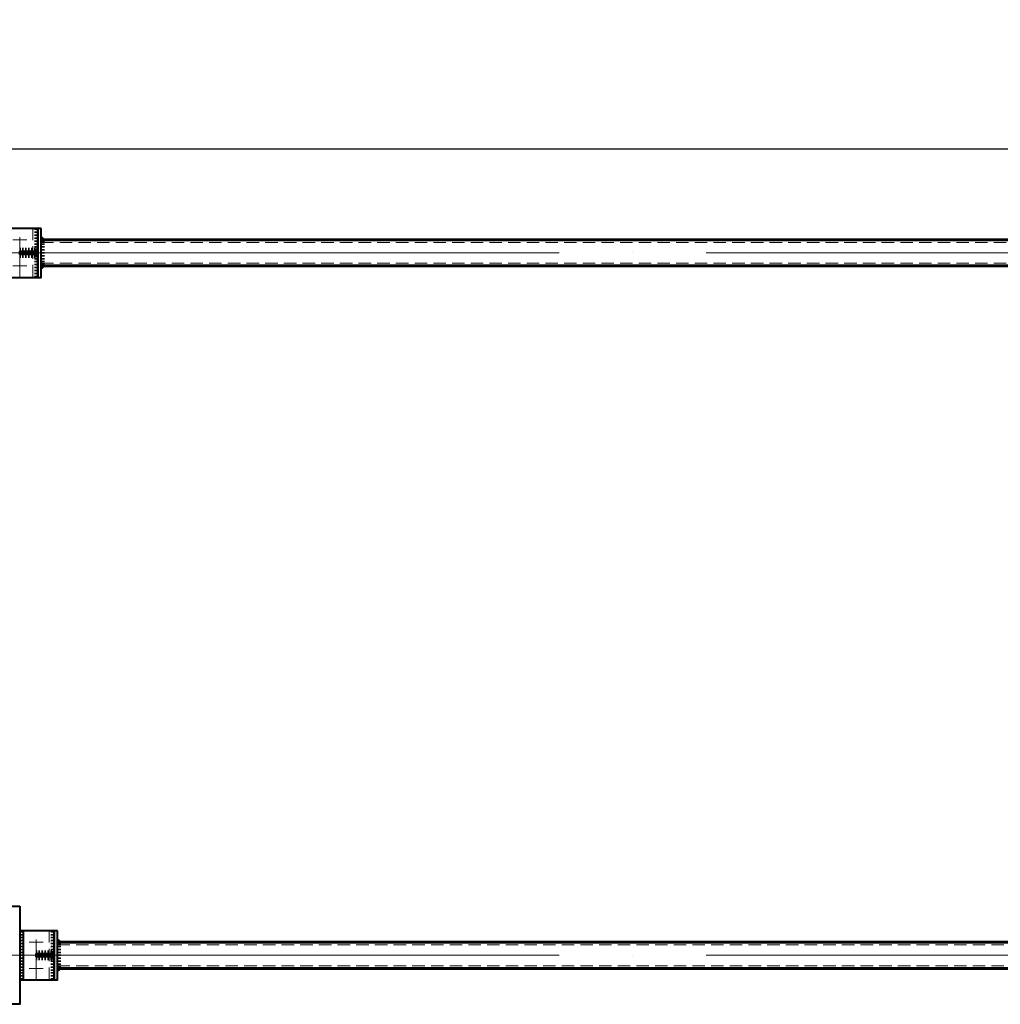
# Model space of a CAD drawing. Units: millimetres. Extents: x -482497 to 6165114, y -1507808 to -835435.
# Drawn here: x 1339611 to 1342612, y -1436315 to -1433302 of the extents above; entities that cross this region are included whole.
import ezdxf
from ezdxf import colors
from ezdxf.entities.mleader import LeaderData, LeaderLine
from ezdxf.math import Vec2, Vec3

# ---------------------------------------------------------------- set-up
doc = ezdxf.new("R2010")
doc.units = ezdxf.units.MM
doc.linetypes.add('ACAD_ISO04W100', pattern=[30, 24, -3, 0, -3])
doc.linetypes.add('DASHED', pattern=[19.05, 12.7, -6.35])
doc.layers.get('0').update_dxf_attribs({"lineweight": 30})
for name, color, linetype, lineweight in [('Osi', 30, 'ACAD_ISO04W100', 15), ('Маркировка', 11, 'Continuous', 15), ('Сварка', 191, 'Continuous', 25), ('Сталь', 131, 'Continuous', 15), ('Сталь осн.', 151, 'Continuous', 40), ('Сталь основ.', 151, 'Continuous', 60)]:
    doc.layers.add(name, color=color, linetype=linetype, lineweight=lineweight)
doc.styles.add('simplex', font='simplex.shx', dxfattribs={"width": 0.75, "oblique": 15})

# ---------------------------------------------------------------- blocks, each defined once
blk = doc.blocks.new('_None')

msp = doc.modelspace()

# ---------------------------------------------------------------- linework, layer by layer
at = {"ltscale": 100}
msp.add_lwpolyline([(1387461.7706, -1433698.2295), (1309376.8045, -1433698.2295)], dxfattribs=at)
at = {"layer": 'Osi', "ltscale": 5}
for p, q in [((1339611.8045, -1434087.1119), (1339611.8045, -1433942.8103)), ((1339633.2196, -1433975.1583), (1339590.3895, -1433975.1583)), ((1339633.2196, -1434055.1583), (1339590.3895, -1434055.1583)), ((1339661.7706, -1436237.1102), (1339661.7706, -1436092.8086)), ((1339683.1857, -1436125.1566), (1339640.3556, -1436125.1566)), ((1339683.1857, -1436205.1566), (1339640.3556, -1436205.1566))]:
    msp.add_line(p, q, dxfattribs=at)
at = {"layer": 'Osi', "ltscale": 75}
for p, q in [((1339461.8045, -1434015.1583), (1345461.8045, -1434015.1583)), ((1339461.7706, -1436165.1566), (1345461.7706, -1436165.1566))]:
    msp.add_line(p, q, dxfattribs=at)
at = {"layer": 'Сварка', "ltscale": 100}
for points in [[(1339666.8045, -1433940.1583), (1339666.8045, -1433943.1583), (1339656.8045, -1433943.1583), (1339666.8045, -1433943.1583), (1339666.8045, -1433952.1583), (1339656.8045, -1433952.1583), (1339666.8045, -1433952.1583), (1339666.8045, -1433961.1583), (1339656.8045, -1433961.1583), (1339666.8045, -1433961.1583), (1339666.8045, -1433970.1583), (1339656.8045, -1433970.1583), (1339666.8045, -1433970.1583), (1339666.8045, -1433979.1583), (1339656.8045, -1433979.1583), (1339666.8045, -1433979.1583), (1339666.8045, -1433988.1583), (1339656.8045, -1433988.1583), (1339666.8045, -1433988.1583), (1339666.8045, -1433997.1583), (1339656.8045, -1433997.1583), (1339666.8045, -1433997.1583), (1339666.8045, -1434006.1583), (1339656.8045, -1434006.1583), (1339666.8045, -1434006.1583), (1339666.8045, -1434015.1583), (1339656.8045, -1434015.1583), (1339666.8045, -1434015.1583), (1339666.8045, -1434024.1583), (1339656.8045, -1434024.1583), (1339666.8045, -1434024.1583), (1339666.8045, -1434033.1583), (1339656.8045, -1434033.1583), (1339666.8045, -1434033.1583), (1339666.8045, -1434042.1583), (1339656.8045, -1434042.1583), (1339666.8045, -1434042.1583), (1339666.8045, -1434051.1583), (1339656.8045, -1434051.1583), (1339666.8045, -1434051.1583), (1339666.8045, -1434060.1583), (1339656.8045, -1434060.1583), (1339666.8045, -1434060.1583), (1339666.8045, -1434069.1583), (1339656.8045, -1434069.1583), (1339666.8045, -1434069.1583), (1339666.8045, -1434078.1583), (1339656.8045, -1434078.1583), (1339666.8045, -1434078.1583), (1339666.8045, -1434087.1583), (1339656.8045, -1434087.1583), (1339666.8045, -1434087.1583), (1339666.8045, -1434090.1583)], [(1339611.8045, -1434010.1583), (1339612.3045, -1434010.1583), (1339612.3045, -1434000.1583), (1339612.3045, -1434010.1583), (1339621.3045, -1434010.1583), (1339621.3045, -1434000.1583), (1339621.3045, -1434010.1583), (1339630.3045, -1434010.1583), (1339630.3045, -1434000.1583), (1339630.3045, -1434010.1583), (1339639.3045, -1434010.1583), (1339639.3045, -1434000.1583), (1339639.3045, -1434010.1583), (1339648.3045, -1434010.1583), (1339648.3045, -1434000.1583), (1339648.3045, -1434010.1583), (1339657.3045, -1434010.1583), (1339657.3045, -1434000.1583), (1339657.3045, -1434010.1583), (1339666.3045, -1434010.1583), (1339666.3045, -1434000.1583), (1339666.3045, -1434010.1583), (1339666.8045, -1434010.1583)], [(1339611.8045, -1434020.1583), (1339612.3045, -1434020.1583), (1339612.3045, -1434030.1583), (1339612.3045, -1434020.1583), (1339621.3045, -1434020.1583), (1339621.3045, -1434030.1583), (1339621.3045, -1434020.1583), (1339630.3045, -1434020.1583), (1339630.3045, -1434030.1583), (1339630.3045, -1434020.1583), (1339639.3045, -1434020.1583), (1339639.3045, -1434030.1583), (1339639.3045, -1434020.1583), (1339648.3045, -1434020.1583), (1339648.3045, -1434030.1583), (1339648.3045, -1434020.1583), (1339657.3045, -1434020.1583), (1339657.3045, -1434030.1583), (1339657.3045, -1434020.1583), (1339666.3045, -1434020.1583), (1339666.3045, -1434030.1583), (1339666.3045, -1434020.1583), (1339666.8045, -1434020.1583)], [(1339611.7706, -1436090.1566), (1339611.7706, -1436093.1566), (1339621.7706, -1436093.1566), (1339611.7706, -1436093.1566), (1339611.7706, -1436102.1566), (1339621.7706, -1436102.1566), (1339611.7706, -1436102.1566), (1339611.7706, -1436111.1566), (1339621.7706, -1436111.1566), (1339611.7706, -1436111.1566), (1339611.7706, -1436120.1566), (1339621.7706, -1436120.1566), (1339611.7706, -1436120.1566), (1339611.7706, -1436129.1566), (1339621.7706, -1436129.1566), (1339611.7706, -1436129.1566), (1339611.7706, -1436138.1566), (1339621.7706, -1436138.1566), (1339611.7706, -1436138.1566), (1339611.7706, -1436147.1566), (1339621.7706, -1436147.1566), (1339611.7706, -1436147.1566), (1339611.7706, -1436156.1566), (1339621.7706, -1436156.1566), (1339611.7706, -1436156.1566), (1339611.7706, -1436165.1566), (1339621.7706, -1436165.1566), (1339611.7706, -1436165.1566), (1339611.7706, -1436174.1566), (1339621.7706, -1436174.1566), (1339611.7706, -1436174.1566), (1339611.7706, -1436183.1566), (1339621.7706, -1436183.1566), (1339611.7706, -1436183.1566), (1339611.7706, -1436192.1566), (1339621.7706, -1436192.1566), (1339611.7706, -1436192.1566), (1339611.7706, -1436201.1566), (1339621.7706, -1436201.1566), (1339611.7706, -1436201.1566), (1339611.7706, -1436210.1566), (1339621.7706, -1436210.1566), (1339611.7706, -1436210.1566), (1339611.7706, -1436219.1566), (1339621.7706, -1436219.1566), (1339611.7706, -1436219.1566), (1339611.7706, -1436228.1566), (1339621.7706, -1436228.1566), (1339611.7706, -1436228.1566), (1339611.7706, -1436237.1566), (1339621.7706, -1436237.1566), (1339611.7706, -1436237.1566), (1339611.7706, -1436240.1566)], [(1339716.7706, -1436090.1566), (1339716.7706, -1436093.1566), (1339706.7706, -1436093.1566), (1339716.7706, -1436093.1566), (1339716.7706, -1436102.1566), (1339706.7706, -1436102.1566), (1339716.7706, -1436102.1566), (1339716.7706, -1436111.1566), (1339706.7706, -1436111.1566), (1339716.7706, -1436111.1566), (1339716.7706, -1436120.1566), (1339706.7706, -1436120.1566), (1339716.7706, -1436120.1566), (1339716.7706, -1436129.1566), (1339706.7706, -1436129.1566), (1339716.7706, -1436129.1566), (1339716.7706, -1436138.1566), (1339706.7706, -1436138.1566), (1339716.7706, -1436138.1566), (1339716.7706, -1436147.1566), (1339706.7706, -1436147.1566), (1339716.7706, -1436147.1566), (1339716.7706, -1436156.1566), (1339706.7706, -1436156.1566), (1339716.7706, -1436156.1566), (1339716.7706, -1436165.1566), (1339706.7706, -1436165.1566), (1339716.7706, -1436165.1566), (1339716.7706, -1436174.1566), (1339706.7706, -1436174.1566), (1339716.7706, -1436174.1566), (1339716.7706, -1436183.1566), (1339706.7706, -1436183.1566), (1339716.7706, -1436183.1566), (1339716.7706, -1436192.1566), (1339706.7706, -1436192.1566), (1339716.7706, -1436192.1566), (1339716.7706, -1436201.1566), (1339706.7706, -1436201.1566), (1339716.7706, -1436201.1566), (1339716.7706, -1436210.1566), (1339706.7706, -1436210.1566), (1339716.7706, -1436210.1566), (1339716.7706, -1436219.1566), (1339706.7706, -1436219.1566), (1339716.7706, -1436219.1566), (1339716.7706, -1436228.1566), (1339706.7706, -1436228.1566), (1339716.7706, -1436228.1566), (1339716.7706, -1436237.1566), (1339706.7706, -1436237.1566), (1339716.7706, -1436237.1566), (1339716.7706, -1436240.1566)], [(1339661.7706, -1436160.1566), (1339662.2706, -1436160.1566), (1339662.2706, -1436150.1566), (1339662.2706, -1436160.1566), (1339671.2706, -1436160.1566), (1339671.2706, -1436150.1566), (1339671.2706, -1436160.1566), (1339680.2706, -1436160.1566), (1339680.2706, -1436150.1566), (1339680.2706, -1436160.1566), (1339689.2706, -1436160.1566), (1339689.2706, -1436150.1566), (1339689.2706, -1436160.1566), (1339698.2706, -1436160.1566), (1339698.2706, -1436150.1566), (1339698.2706, -1436160.1566), (1339707.2706, -1436160.1566), (1339707.2706, -1436150.1566), (1339707.2706, -1436160.1566), (1339716.2706, -1436160.1566), (1339716.2706, -1436150.1566), (1339716.2706, -1436160.1566), (1339716.7706, -1436160.1566)], [(1339661.7706, -1436170.1566), (1339662.2706, -1436170.1566), (1339662.2706, -1436180.1566), (1339662.2706, -1436170.1566), (1339671.2706, -1436170.1566), (1339671.2706, -1436180.1566), (1339671.2706, -1436170.1566), (1339680.2706, -1436170.1566), (1339680.2706, -1436180.1566), (1339680.2706, -1436170.1566), (1339689.2706, -1436170.1566), (1339689.2706, -1436180.1566), (1339689.2706, -1436170.1566), (1339698.2706, -1436170.1566), (1339698.2706, -1436180.1566), (1339698.2706, -1436170.1566), (1339707.2706, -1436170.1566), (1339707.2706, -1436180.1566), (1339707.2706, -1436170.1566), (1339716.2706, -1436170.1566), (1339716.2706, -1436180.1566), (1339716.2706, -1436170.1566), (1339716.7706, -1436170.1566)]]:
    msp.add_lwpolyline(points, dxfattribs=at)
at = {"layer": 'Сварка', "ltscale": 100, "const_width": 10}
for points in [[(1339681.8045, -1433975.1583, 0.414213562), (1339676.8045, -1433970.1583)], [(1339661.8045, -1434010.1583, -0.414213562), (1339666.8045, -1434005.1583)], [(1339661.8045, -1434020.1583, 0.414213562), (1339666.8045, -1434025.1583)], [(1339681.8045, -1434055.1583, -0.414213562), (1339676.8045, -1434060.1583)], [(1339731.7706, -1436125.1566, 0.414213562), (1339726.7706, -1436120.1566)], [(1339711.7706, -1436160.1566, -0.414213562), (1339716.7706, -1436155.1566)], [(1339711.7706, -1436170.1566, 0.414213562), (1339716.7706, -1436175.1566)], [(1339731.7706, -1436205.1566, -0.414213562), (1339726.7706, -1436210.1566)]]:
    msp.add_lwpolyline(points, format="xyb", dxfattribs=at)
at = {"layer": 'Сварка', "ltscale": 100, "elevation": 0}
for points in [[(1339676.8045, -1433975.1583), (1339676.8045, -1433979.1583), (1339686.8045, -1433979.1583), (1339676.8045, -1433979.1583), (1339676.8045, -1433988.1583), (1339686.8045, -1433988.1583), (1339676.8045, -1433988.1583), (1339676.8045, -1433997.1583), (1339686.8045, -1433997.1583), (1339676.8045, -1433997.1583), (1339676.8045, -1434006.1583), (1339686.8045, -1434006.1583), (1339676.8045, -1434006.1583), (1339676.8045, -1434015.1583), (1339686.8045, -1434015.1583), (1339676.8045, -1434015.1583), (1339676.8045, -1434024.1583), (1339686.8045, -1434024.1583), (1339676.8045, -1434024.1583), (1339676.8045, -1434033.1583), (1339686.8045, -1434033.1583), (1339676.8045, -1434033.1583), (1339676.8045, -1434042.1583), (1339686.8045, -1434042.1583), (1339676.8045, -1434042.1583), (1339676.8045, -1434051.1583), (1339686.8045, -1434051.1583), (1339676.8045, -1434051.1583), (1339676.8045, -1434055.1583)], [(1339726.7706, -1436125.1566), (1339726.7706, -1436129.1566), (1339736.7706, -1436129.1566), (1339726.7706, -1436129.1566), (1339726.7706, -1436138.1566), (1339736.7706, -1436138.1566), (1339726.7706, -1436138.1566), (1339726.7706, -1436147.1566), (1339736.7706, -1436147.1566), (1339726.7706, -1436147.1566), (1339726.7706, -1436156.1566), (1339736.7706, -1436156.1566), (1339726.7706, -1436156.1566), (1339726.7706, -1436165.1566), (1339736.7706, -1436165.1566), (1339726.7706, -1436165.1566), (1339726.7706, -1436174.1566), (1339736.7706, -1436174.1566), (1339726.7706, -1436174.1566), (1339726.7706, -1436183.1566), (1339736.7706, -1436183.1566), (1339726.7706, -1436183.1566), (1339726.7706, -1436192.1566), (1339736.7706, -1436192.1566), (1339726.7706, -1436192.1566), (1339726.7706, -1436201.1566), (1339736.7706, -1436201.1566), (1339726.7706, -1436201.1566), (1339726.7706, -1436205.1566)]]:
    msp.add_lwpolyline(points, dxfattribs=at)
at = {"layer": 'Сталь', "linetype": 'DASHED', "ltscale": 3}
for p, q in [((1339651.8045, -1434090.1583), (1339651.8045, -1433940.1583)), ((1339676.8045, -1433983.1583), (1345246.8045, -1433983.1583)), ((1339676.8045, -1434047.1583), (1345246.8045, -1434047.1583)), ((1339701.7706, -1436240.1566), (1339701.7706, -1436090.1566)), ((1339726.7706, -1436133.1566), (1345196.7706, -1436133.1566)), ((1339726.7706, -1436197.1566), (1345196.7706, -1436197.1566))]:
    msp.add_line(p, q, dxfattribs=at)
at = {"layer": 'Сталь осн.', "ltscale": 100}
for points in [[(1339651.8045, -1433940.1583), (1339561.8045, -1433940.1583), (1339561.8045, -1434090.1583), (1339651.8045, -1434090.1583), (1339651.8045, -1434090.1583)], [(1339701.7706, -1436090.1566), (1339611.7706, -1436090.1566), (1339611.7706, -1436240.1566), (1339701.7706, -1436240.1566), (1339701.7706, -1436240.1566)]]:
    msp.add_lwpolyline(points, dxfattribs=at)
for points in [[(1339666.8045, -1433940.1583), (1339571.8045, -1433940.1583), (1339571.8045, -1434090.1583), (1339666.8045, -1434090.1583)], [(1339611.8045, -1434010.1583), (1339666.8045, -1434010.1583), (1339666.8045, -1434020.1583), (1339611.8045, -1434020.1583)], [(1339611.7706, -1436015.1566), (1339611.7706, -1436315.1566), (1339311.7706, -1436315.1566), (1339311.7706, -1436015.1566)], [(1339716.7706, -1436090.1566), (1339621.7706, -1436090.1566), (1339621.7706, -1436240.1566), (1339716.7706, -1436240.1566)], [(1339661.7706, -1436160.1566), (1339716.7706, -1436160.1566), (1339716.7706, -1436170.1566), (1339661.7706, -1436170.1566)]]:
    msp.add_lwpolyline(points, close=True, dxfattribs=at)
at = {"layer": 'Сталь осн.', "ltscale": 100, "elevation": 0}
for points in [[(1339676.8045, -1433940.1583), (1339666.8045, -1433940.1583), (1339666.8045, -1434090.1583), (1339676.8045, -1434090.1583)], [(1339726.7706, -1436090.1566), (1339716.7706, -1436090.1566), (1339716.7706, -1436240.1566), (1339726.7706, -1436240.1566)]]:
    msp.add_lwpolyline(points, close=True, dxfattribs=at)
at = {"layer": 'Сталь основ.', "linetype": 'Continuous', "ltscale": 2.5}
for p, q in [((1339676.8045, -1433975.1583), (1345246.8045, -1433975.1583)), ((1339676.8045, -1434055.1583), (1345246.8045, -1434055.1583)), ((1339726.7706, -1436125.1566), (1345196.7706, -1436125.1566)), ((1339726.7706, -1436205.1566), (1345196.7706, -1436205.1566))]:
    msp.add_line(p, q, dxfattribs=at)

# ---------------------------------------------------------------- leaders
at = {"layer": 'Маркировка', "color": 3, "ltscale": 100}
ml = msp.add_multileader_mtext('Standard', dxfattribs=at)
ml.set_content('\\pxsm1;{\\C2;2.3\\H0.66667x;(для нагрузок 44.4-71.2т)\\P\\ps*,qc;л.52.3}', color=1, style='simplex')
ml.set_leader_properties()
ml.set_arrow_properties(name='NONE')
ml.build(insert=Vec2(0, 0))
ml.multileader.update_dxf_attribs({"text_left_attachment_type": 6, "text_right_attachment_type": 6, "dogleg_length": 0.36, "arrow_head_size": 875, "scale": 250})
ctx = ml.context
ctx.base_point, ctx.scale, ctx.char_height, ctx.arrow_head_size, ctx.landing_gap_size, ctx.plane_origin = Vec3(1254116.8432, -1434174.7251), 250, 750, 875, 500, Vec3(1261291.8118, -1433407.8626)
ctx.left_attachment, ctx.right_attachment, ctx.text_align_type = 6, 6, 1
notes = []
notes.append((ctx, [(1, (1, 1, 0), (1254026.8432, -1434174.7251), (1, 0), 90, [(0, [(1252337.6535, -1430314.2355)], 0, [])])]))
ctx.mtext.insert, ctx.mtext.width, ctx.mtext.alignment, ctx.mtext.flow_direction = Vec3(1259263.9177, -1433324.7246), 11448.947428, 2, 5
for ctx, leaders in notes:
    for number, flags, end, landing, length, lines in leaders:
        leader = LeaderData()
        leader.index, (leader.has_last_leader_line, leader.has_dogleg_vector, leader.attachment_direction) = number, flags
        leader.last_leader_point, leader.dogleg_vector, leader.dogleg_length = Vec3(end), Vec3(landing), length
        for number, points, colour, breaks in lines:
            line = LeaderLine()
            line.index, line.vertices, line.color, line.breaks = number, Vec3.list(points), colors.encode_raw_color(colour), breaks
            leader.lines.append(line)
        ctx.leaders.append(leader)

doc.saveas('drawing.dxf')
